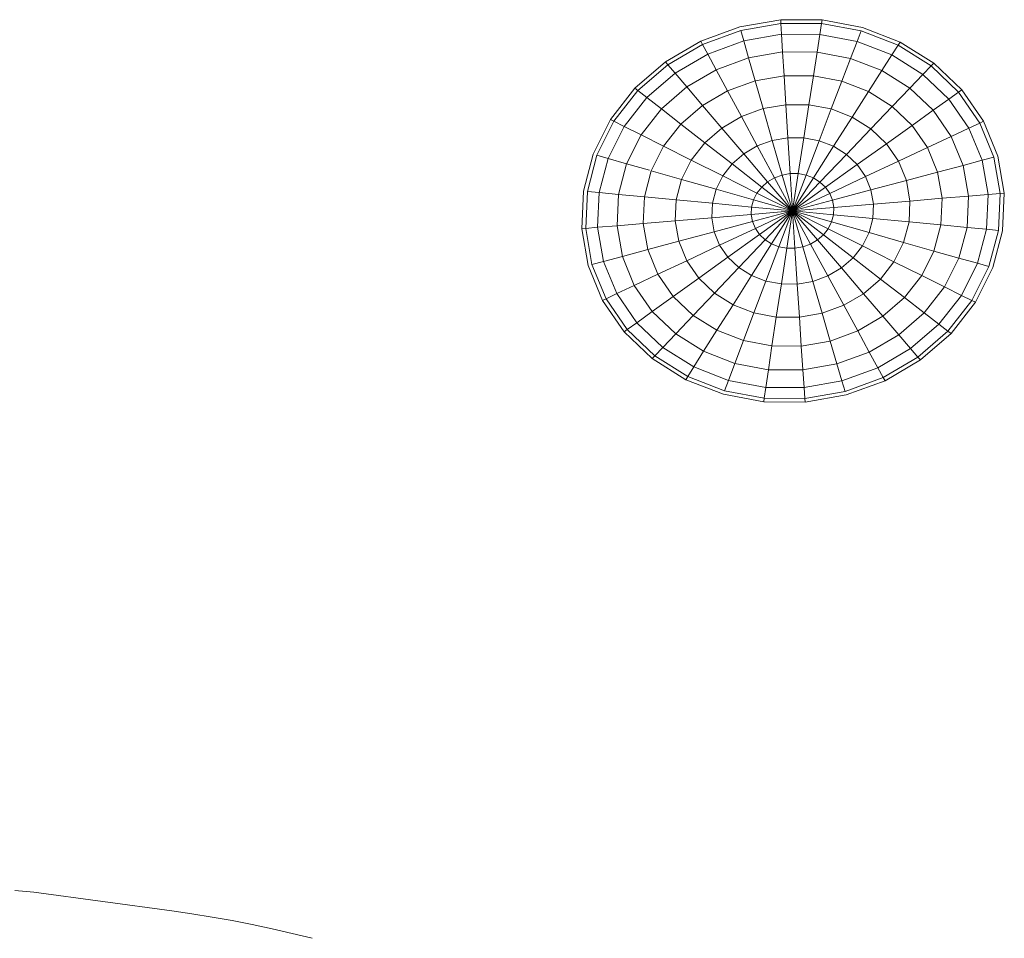
# Model space of a CAD drawing. Units: inches. Extents: x 9 to 3019, y 5 to 2134.
# Drawn here: x 1556 to 1621, y 1361 to 1421 of the extents above; entities that cross this region are included whole.
import ezdxf

# ---------------------------------------------------------------- set-up
doc = ezdxf.new("R2010")
doc.units = ezdxf.units.IN
doc.header["$MEASUREMENT"] = 0
doc.layers.add('1010_DWG', color=8, linetype='Continuous', lineweight=9)

# ---------------------------------------------------------------- blocks, each defined once
blk = doc.blocks.new('1010_DWG-670943-West')
at = {"lineweight": 9}
for p, q in [((6535.756, 397.729), (6538.45, 398.198)), ((6535.817, 397.496), (6538.459, 397.956)), ((6538.45, 398.198), (6541.174, 398.185)), ((6538.45, 398.198), (6538.459, 397.956)), ((6538.459, 397.956), (6541.131, 397.943)), ((6538.459, 397.956), (6538.498, 397.241)), ((6541.174, 398.185), (6541.131, 397.943)), ((6541.174, 398.185), (6543.824, 397.689)), ((6533.197, 396.795), (6535.756, 397.729)), ((6533.307, 396.58), (6535.817, 397.496)), ((6535.817, 397.496), (6536.01, 396.808)), ((6541.131, 397.943), (6541.015, 397.229)), ((6541.131, 397.943), (6543.73, 397.457)), ((6543.73, 397.457), (6543.464, 396.771)), ((6543.73, 397.457), (6546.157, 396.517)), ((6543.824, 397.689), (6546.299, 396.731)), ((6530.87, 395.433), (6533.197, 396.795)), ((6533.197, 396.795), (6533.307, 396.58)), ((6533.645, 395.945), (6536.01, 396.808)), ((6536.01, 396.808), (6538.498, 397.241)), ((6536.01, 396.808), (6536.327, 395.69)), ((6538.498, 397.241), (6541.015, 397.229)), ((6538.498, 397.241), (6538.566, 396.081)), ((6541.015, 397.229), (6540.832, 396.069)), ((6541.015, 397.229), (6543.464, 396.771)), ((6543.464, 396.771), (6543.035, 395.657)), ((6543.464, 396.771), (6545.75, 395.886)), ((6546.299, 396.731), (6546.157, 396.517)), ((6546.299, 396.731), (6548.503, 395.346)), ((6531.025, 395.244), (6533.307, 396.58)), ((6533.307, 396.58), (6533.645, 395.945)), ((6536.327, 395.69), (6538.566, 396.081)), ((6538.566, 396.081), (6540.832, 396.069)), ((6538.566, 396.081), (6538.661, 394.518)), ((6540.832, 396.069), (6540.587, 394.509)), ((6540.832, 396.069), (6543.035, 395.657)), ((6546.157, 396.517), (6545.75, 395.886)), ((6546.157, 396.517), (6548.319, 395.159)), ((6528.866, 393.694), (6530.87, 395.433)), ((6530.87, 395.433), (6531.025, 395.244)), ((6531.496, 394.686), (6533.645, 395.945)), ((6533.645, 395.945), (6534.199, 394.914)), ((6534.199, 394.914), (6536.327, 395.69)), ((6536.327, 395.69), (6536.756, 394.187)), ((6543.035, 395.657), (6542.461, 394.159)), ((6543.035, 395.657), (6545.093, 394.861)), ((6545.75, 395.886), (6545.093, 394.861)), ((6545.75, 395.886), (6547.786, 394.607)), ((6529.059, 393.539), (6531.025, 395.244)), ((6531.025, 395.244), (6531.496, 394.686)), ((6532.264, 393.781), (6534.199, 394.914)), ((6534.199, 394.914), (6534.947, 393.526)), ((6545.093, 394.861), (6544.211, 393.481)), ((6545.093, 394.861), (6546.925, 393.709)), ((6547.786, 394.607), (6548.319, 395.159)), ((6548.319, 395.159), (6548.503, 395.346)), ((6548.319, 395.159), (6550.131, 393.436)), ((6548.503, 395.346), (6550.351, 393.589)), ((6529.644, 393.08), (6531.496, 394.686)), ((6531.496, 394.686), (6532.264, 393.781)), ((6534.947, 393.526), (6536.756, 394.187)), ((6536.756, 394.187), (6538.661, 394.518)), ((6536.756, 394.187), (6537.282, 392.355)), ((6538.661, 394.518), (6540.587, 394.509)), ((6538.661, 394.518), (6538.778, 392.615)), ((6540.587, 394.509), (6540.292, 392.608)), ((6540.587, 394.509), (6542.461, 394.159)), ((6542.461, 394.159), (6541.764, 392.333)), ((6542.461, 394.159), (6544.211, 393.481)), ((6546.925, 393.709), (6547.786, 394.607)), ((6547.786, 394.607), (6549.493, 392.983)), ((6527.26, 391.646), (6528.866, 393.694)), ((6527.484, 391.53), (6529.059, 393.539)), ((6528.866, 393.694), (6529.059, 393.539)), ((6529.059, 393.539), (6529.644, 393.08)), ((6530.598, 392.335), (6532.264, 393.781)), ((6532.264, 393.781), (6533.302, 392.563)), ((6533.302, 392.563), (6534.947, 393.526)), ((6534.947, 393.526), (6535.86, 391.836)), ((6544.211, 393.481), (6543.139, 391.8)), ((6544.211, 393.481), (6545.769, 392.502)), ((6545.769, 392.502), (6546.925, 393.709)), ((6546.925, 393.709), (6548.462, 392.248)), ((6550.131, 393.436), (6549.493, 392.983)), ((6550.351, 393.589), (6550.131, 393.436)), ((6550.131, 393.436), (6551.525, 391.412)), ((6550.351, 393.589), (6551.772, 391.526)), ((6528.16, 391.188), (6529.644, 393.08)), ((6529.644, 393.08), (6530.598, 392.335)), ((6549.493, 392.983), (6548.462, 392.248)), ((6549.493, 392.983), (6550.807, 391.077)), ((6529.263, 390.632), (6530.598, 392.335)), ((6530.598, 392.335), (6531.884, 391.334)), ((6531.884, 391.334), (6533.302, 392.563)), ((6533.302, 392.563), (6534.567, 391.079)), ((6535.86, 391.836), (6537.282, 392.355)), ((6537.282, 392.355), (6538.778, 392.615)), ((6537.282, 392.355), (6537.883, 390.264)), ((6538.778, 392.615), (6540.292, 392.608)), ((6538.778, 392.615), (6538.914, 390.444)), ((6540.292, 392.608), (6539.956, 390.439)), ((6540.292, 392.608), (6541.764, 392.333)), ((6541.764, 392.333), (6540.97, 390.249)), ((6541.764, 392.333), (6543.139, 391.8)), ((6544.363, 391.031), (6545.769, 392.502)), ((6545.769, 392.502), (6547.076, 391.259)), ((6548.462, 392.248), (6547.076, 391.259)), ((6548.462, 392.248), (6549.644, 390.533)), ((6526.116, 389.367), (6527.26, 391.646)), ((6526.362, 389.295), (6527.484, 391.53)), ((6527.26, 391.646), (6527.484, 391.53)), ((6527.484, 391.53), (6528.16, 391.188)), ((6534.567, 391.079), (6535.86, 391.836)), ((6535.86, 391.836), (6536.903, 389.907)), ((6543.139, 391.8), (6541.917, 389.883)), ((6543.139, 391.8), (6544.363, 391.031)), ((6551.772, 391.526), (6551.525, 391.412)), ((6551.772, 391.526), (6552.713, 389.237)), ((6527.103, 389.082), (6528.16, 391.188)), ((6528.16, 391.188), (6529.263, 390.632)), ((6530.749, 389.885), (6531.884, 391.334)), ((6531.884, 391.334), (6533.454, 390.113)), ((6533.454, 390.113), (6534.567, 391.079)), ((6534.567, 391.079), (6536.013, 389.386)), ((6542.761, 389.353), (6544.363, 391.031)), ((6544.363, 391.031), (6545.39, 390.054)), ((6547.076, 391.259), (6545.39, 390.054)), ((6547.076, 391.259), (6548.082, 389.8)), ((6550.807, 391.077), (6549.644, 390.533)), ((6551.525, 391.412), (6550.807, 391.077)), ((6550.807, 391.077), (6551.675, 388.962)), ((6551.525, 391.412), (6552.448, 389.167)), ((6528.311, 388.737), (6529.263, 390.632)), ((6529.263, 390.632), (6530.749, 389.885)), ((6536.903, 389.907), (6537.883, 390.264)), ((6537.883, 390.264), (6538.914, 390.444)), ((6537.883, 390.264), (6538.536, 387.997)), ((6538.914, 390.444), (6539.956, 390.439)), ((6538.914, 390.444), (6539.062, 388.088)), ((6539.956, 390.439), (6539.593, 388.086)), ((6539.956, 390.439), (6540.97, 390.249)), ((6540.97, 390.249), (6540.11, 387.989)), ((6540.97, 390.249), (6541.917, 389.883)), ((6549.644, 390.533), (6548.082, 389.8)), ((6549.644, 390.533), (6550.426, 388.629)), ((6529.939, 388.274), (6530.749, 389.885)), ((6530.749, 389.885), (6532.562, 388.975)), ((6532.562, 388.975), (6533.454, 390.113)), ((6533.454, 390.113), (6535.246, 388.72)), ((6536.013, 389.386), (6536.903, 389.907)), ((6536.903, 389.907), (6538.037, 387.814)), ((6541.917, 389.883), (6540.593, 387.802)), ((6541.917, 389.883), (6542.761, 389.353)), ((6545.39, 390.054), (6543.468, 388.68)), ((6545.39, 390.054), (6546.18, 388.908)), ((6548.082, 389.8), (6546.18, 388.908)), ((6548.082, 389.8), (6548.747, 388.182)), ((6525.476, 386.945), (6526.116, 389.367)), ((6525.734, 386.919), (6526.362, 389.295)), ((6526.362, 389.295), (6527.103, 389.082)), ((6526.512, 386.844), (6527.103, 389.082)), ((6527.103, 389.082), (6528.311, 388.737)), ((6531.926, 387.709), (6532.562, 388.975)), ((6532.562, 388.975), (6534.632, 387.936)), ((6535.246, 388.72), (6536.013, 389.386)), ((6536.013, 389.386), (6537.583, 387.549)), ((6541.023, 387.532), (6542.761, 389.353)), ((6542.761, 389.353), (6543.468, 388.68)), ((6546.18, 388.908), (6544.012, 387.891)), ((6546.18, 388.908), (6546.702, 387.636)), ((6551.675, 388.962), (6550.426, 388.629)), ((6552.448, 389.167), (6551.675, 388.962)), ((6551.675, 388.962), (6552.066, 386.719)), ((6552.448, 389.167), (6552.863, 386.786)), ((6552.713, 389.237), (6553.136, 386.809)), ((6527.779, 386.723), (6528.311, 388.737)), ((6528.311, 388.737), (6529.818, 388.308)), ((6529.487, 386.561), (6529.939, 388.274)), ((6529.939, 388.274), (6531.926, 387.709)), ((6534.632, 387.936), (6535.246, 388.72)), ((6535.246, 388.72), (6537.192, 387.209)), ((6543.468, 388.68), (6541.384, 387.189)), ((6543.468, 388.68), (6544.012, 387.891)), ((6550.426, 388.629), (6548.747, 388.182)), ((6550.426, 388.629), (6550.777, 386.611)), ((6531.57, 386.363), (6531.926, 387.709)), ((6531.926, 387.709), (6534.194, 387.064)), ((6534.194, 387.064), (6534.632, 387.936)), ((6534.632, 387.936), (6536.879, 386.81)), ((6537.583, 387.549), (6538.037, 387.814)), ((6538.037, 387.814), (6538.536, 387.997)), ((6538.037, 387.814), (6539.218, 385.638)), ((6538.536, 387.997), (6539.062, 388.088)), ((6538.536, 387.997), (6539.218, 385.638)), ((6539.062, 388.088), (6539.593, 388.086)), ((6539.062, 388.088), (6539.218, 385.638)), ((6539.593, 388.086), (6539.218, 385.638)), ((6540.11, 387.989), (6539.218, 385.638)), ((6540.593, 387.802), (6539.218, 385.638)), ((6539.593, 388.086), (6540.11, 387.989)), ((6540.11, 387.989), (6540.593, 387.802)), ((6540.593, 387.802), (6541.023, 387.532)), ((6544.012, 387.891), (6541.661, 386.786)), ((6544.012, 387.891), (6544.372, 387.014)), ((6546.702, 387.636), (6544.372, 387.014)), ((6548.747, 388.182), (6546.702, 387.636)), ((6546.702, 387.636), (6546.937, 386.288)), ((6548.747, 388.182), (6549.046, 386.465)), ((6533.949, 386.137), (6534.194, 387.064)), ((6534.194, 387.064), (6536.656, 386.365)), ((6536.879, 386.81), (6537.192, 387.209)), ((6537.192, 387.209), (6537.583, 387.549)), ((6537.192, 387.209), (6539.218, 385.638)), ((6537.583, 387.549), (6539.218, 385.638)), ((6539.218, 385.638), (6541.023, 387.532)), ((6541.384, 387.189), (6539.218, 385.638)), ((6541.023, 387.532), (6541.384, 387.189)), ((6541.384, 387.189), (6541.661, 386.786)), ((6544.372, 387.014), (6541.845, 386.34)), ((6544.372, 387.014), (6544.534, 386.086)), ((6525.365, 384.472), (6525.476, 386.945)), ((6525.625, 384.494), (6525.734, 386.919)), ((6525.734, 386.919), (6526.512, 386.844)), ((6526.409, 384.56), (6526.512, 386.844)), ((6526.512, 386.844), (6527.779, 386.723)), ((6527.687, 384.668), (6527.779, 386.723)), ((6527.779, 386.723), (6529.487, 386.561)), ((6529.409, 384.813), (6529.487, 386.561)), ((6529.487, 386.561), (6531.57, 386.363)), ((6531.509, 384.99), (6531.57, 386.363)), ((6531.57, 386.363), (6533.949, 386.137)), ((6536.531, 385.893), (6536.656, 386.365)), ((6536.656, 386.365), (6536.879, 386.81)), ((6536.656, 386.365), (6539.218, 385.638)), ((6536.879, 386.81), (6539.218, 385.638)), ((6541.661, 386.786), (6539.218, 385.638)), ((6541.845, 386.34), (6539.218, 385.638)), ((6541.661, 386.786), (6541.845, 386.34)), ((6541.845, 386.34), (6541.927, 385.866)), ((6549.046, 386.465), (6546.937, 386.288)), ((6549.046, 386.465), (6548.967, 384.717)), ((6550.777, 386.611), (6549.046, 386.465)), ((6550.777, 386.611), (6550.686, 384.555)), ((6552.066, 386.719), (6550.777, 386.611)), ((6552.066, 386.719), (6551.964, 384.435)), ((6552.863, 386.786), (6552.066, 386.719)), ((6552.863, 386.786), (6552.754, 384.361)), ((6553.136, 386.809), (6552.863, 386.786)), ((6553.136, 386.809), (6553.025, 384.337)), ((6533.906, 385.191), (6533.949, 386.137)), ((6533.949, 386.137), (6536.531, 385.893)), ((6536.509, 385.41), (6536.531, 385.893)), ((6536.531, 385.893), (6539.218, 385.638)), ((6541.927, 385.866), (6539.218, 385.638)), ((6541.927, 385.866), (6541.905, 385.384)), ((6544.534, 386.086), (6541.927, 385.866)), ((6544.534, 386.086), (6544.491, 385.139)), ((6546.937, 386.288), (6544.534, 386.086)), ((6546.937, 386.288), (6546.876, 384.914)), ((6531.509, 384.99), (6533.906, 385.191)), ((6533.906, 385.191), (6536.509, 385.41)), ((6534.068, 384.262), (6533.906, 385.191)), ((6536.509, 385.41), (6539.218, 385.638)), ((6536.592, 384.937), (6536.509, 385.41)), ((6536.592, 384.937), (6539.218, 385.638)), ((6536.775, 384.49), (6539.218, 385.638)), ((6537.053, 384.088), (6539.218, 385.638)), ((6537.413, 383.745), (6539.218, 385.638)), ((6537.843, 383.475), (6539.218, 385.638)), ((6538.326, 383.288), (6539.218, 385.638)), ((6538.843, 383.191), (6539.218, 385.638)), ((6539.374, 383.188), (6539.218, 385.638)), ((6539.9, 383.28), (6539.218, 385.638)), ((6540.399, 383.462), (6539.218, 385.638)), ((6540.853, 383.728), (6539.218, 385.638)), ((6541.244, 384.067), (6539.218, 385.638)), ((6541.557, 384.467), (6539.218, 385.638)), ((6541.781, 384.911), (6539.218, 385.638)), ((6541.905, 385.384), (6539.218, 385.638)), ((6541.905, 385.384), (6541.781, 384.911)), ((6544.491, 385.139), (6541.905, 385.384)), ((6544.491, 385.139), (6544.247, 384.213)), ((6546.876, 384.914), (6544.491, 385.139)), ((6525.365, 384.472), (6525.625, 384.494)), ((6525.788, 382.045), (6525.365, 384.472)), ((6525.625, 384.494), (6526.409, 384.56)), ((6526.04, 382.114), (6525.625, 384.494)), ((6526.409, 384.56), (6527.687, 384.668)), ((6526.8, 382.318), (6526.409, 384.56)), ((6527.687, 384.668), (6529.409, 384.813)), ((6528.039, 382.65), (6527.687, 384.668)), ((6529.409, 384.813), (6531.509, 384.99)), ((6529.708, 383.096), (6529.409, 384.813)), ((6531.744, 383.641), (6531.509, 384.99)), ((6534.068, 384.262), (6536.592, 384.937)), ((6534.428, 383.386), (6536.775, 384.49)), ((6536.775, 384.49), (6536.592, 384.937)), ((6537.053, 384.088), (6536.775, 384.49)), ((6541.557, 384.467), (6541.244, 384.067)), ((6541.781, 384.911), (6541.557, 384.467)), ((6543.808, 383.34), (6541.557, 384.467)), ((6544.247, 384.213), (6541.781, 384.911)), ((6546.876, 384.914), (6546.52, 383.569)), ((6548.967, 384.717), (6546.876, 384.914)), ((6548.967, 384.717), (6548.515, 383.004)), ((6550.686, 384.555), (6548.967, 384.717)), ((6550.686, 384.555), (6550.153, 382.541)), ((6551.964, 384.435), (6550.686, 384.555)), ((6551.964, 384.435), (6551.373, 382.197)), ((6552.754, 384.361), (6551.964, 384.435)), ((6552.754, 384.361), (6552.127, 381.986)), ((6531.744, 383.641), (6534.068, 384.262)), ((6534.428, 383.386), (6534.068, 384.262)), ((6534.972, 382.597), (6537.053, 384.088)), ((6535.679, 381.924), (6537.413, 383.745)), ((6537.413, 383.745), (6537.053, 384.088)), ((6537.843, 383.475), (6537.413, 383.745)), ((6540.853, 383.728), (6540.399, 383.462)), ((6541.244, 384.067), (6540.853, 383.728)), ((6542.427, 381.891), (6540.853, 383.728)), ((6543.194, 382.557), (6541.244, 384.067)), ((6544.247, 384.213), (6543.808, 383.34)), ((6546.52, 383.569), (6544.247, 384.213)), ((6553.025, 384.337), (6552.385, 381.915)), ((6528.039, 382.65), (6529.708, 383.096)), ((6529.708, 383.096), (6531.744, 383.641)), ((6530.373, 381.478), (6529.708, 383.096)), ((6532.266, 382.369), (6531.744, 383.641)), ((6532.266, 382.369), (6534.428, 383.386)), ((6534.972, 382.597), (6534.428, 383.386)), ((6536.523, 381.394), (6537.843, 383.475)), ((6537.47, 381.028), (6538.326, 383.288)), ((6538.326, 383.288), (6537.843, 383.475)), ((6538.843, 383.191), (6538.326, 383.288)), ((6538.484, 380.838), (6538.843, 383.191)), ((6539.374, 383.188), (6538.843, 383.191)), ((6539.9, 383.28), (6539.374, 383.188)), ((6539.526, 380.833), (6539.374, 383.188)), ((6540.399, 383.462), (6539.9, 383.28)), ((6540.557, 381.012), (6539.9, 383.28)), ((6541.537, 381.37), (6540.399, 383.462)), ((6543.808, 383.34), (6543.194, 382.557)), ((6545.884, 382.302), (6543.808, 383.34)), ((6546.52, 383.569), (6545.884, 382.302)), ((6548.515, 383.004), (6546.52, 383.569)), ((6526.8, 382.318), (6528.039, 382.65)), ((6528.821, 380.746), (6528.039, 382.65)), ((6533.056, 381.223), (6534.972, 382.597)), ((6535.679, 381.924), (6534.972, 382.597)), ((6543.194, 382.557), (6542.427, 381.891)), ((6544.992, 381.165), (6543.194, 382.557)), ((6548.515, 383.004), (6547.706, 381.393)), ((6550.153, 382.541), (6548.515, 383.004)), ((6550.153, 382.541), (6549.202, 380.646)), ((6551.373, 382.197), (6550.153, 382.541)), ((6526.728, 379.756), (6525.788, 382.045)), ((6526.04, 382.114), (6526.8, 382.318)), ((6526.963, 379.868), (6526.04, 382.114)), ((6527.669, 380.203), (6526.8, 382.318)), ((6530.373, 381.478), (6532.266, 382.369)), ((6533.056, 381.223), (6532.266, 382.369)), ((6534.083, 380.246), (6535.679, 381.924)), ((6536.523, 381.394), (6535.679, 381.924)), ((6542.427, 381.891), (6541.537, 381.37)), ((6543.879, 380.198), (6542.427, 381.891)), ((6545.884, 382.302), (6544.992, 381.165)), ((6547.706, 381.393), (6545.884, 382.302)), ((6551.373, 382.197), (6550.315, 380.092)), ((6552.127, 381.986), (6551.004, 379.751)), ((6552.385, 381.915), (6551.241, 379.636)), ((6552.127, 381.986), (6551.373, 382.197)), ((6528.821, 380.746), (6530.373, 381.478)), ((6531.378, 380.019), (6530.373, 381.478)), ((6531.378, 380.019), (6533.056, 381.223)), ((6534.083, 380.246), (6533.056, 381.223)), ((6535.307, 379.477), (6536.523, 381.394)), ((6537.47, 381.028), (6536.523, 381.394)), ((6541.537, 381.37), (6540.557, 381.012)), ((6542.586, 379.442), (6541.537, 381.37)), ((6544.992, 381.165), (6543.879, 380.198)), ((6546.57, 379.944), (6544.992, 381.165)), ((6547.706, 381.393), (6546.57, 379.944)), ((6549.202, 380.646), (6547.706, 381.393)), ((6527.669, 380.203), (6528.821, 380.746)), ((6530.003, 379.031), (6528.821, 380.746)), ((6536.682, 378.945), (6537.47, 381.028)), ((6538.484, 380.838), (6537.47, 381.028)), ((6538.154, 378.67), (6538.484, 380.838)), ((6539.526, 380.833), (6538.484, 380.838)), ((6540.557, 381.012), (6539.526, 380.833)), ((6539.668, 378.662), (6539.526, 380.833)), ((6541.164, 378.923), (6540.557, 381.012)), ((6549.202, 380.646), (6547.867, 378.943)), ((6550.315, 380.092), (6549.202, 380.646)), ((6526.728, 379.756), (6526.963, 379.868)), ((6526.963, 379.868), (6527.669, 380.203)), ((6528.357, 377.845), (6526.963, 379.868)), ((6528.982, 378.297), (6527.669, 380.203)), ((6530.003, 379.031), (6531.378, 380.019)), ((6532.685, 378.776), (6531.378, 380.019)), ((6532.685, 378.776), (6534.083, 380.246)), ((6535.307, 379.477), (6534.083, 380.246)), ((6543.879, 380.198), (6542.586, 379.442)), ((6545.153, 378.715), (6543.879, 380.198)), ((6546.57, 379.944), (6545.153, 378.715)), ((6547.867, 378.943), (6546.57, 379.944)), ((6550.315, 380.092), (6548.832, 378.2)), ((6551.004, 379.751), (6550.315, 380.092)), ((6528.15, 377.693), (6526.728, 379.756)), ((6534.243, 377.797), (6535.307, 379.477)), ((6536.682, 378.945), (6535.307, 379.477)), ((6542.586, 379.442), (6541.164, 378.923)), ((6543.508, 377.752), (6542.586, 379.442)), ((6551.004, 379.751), (6549.429, 377.742)), ((6551.241, 379.636), (6549.635, 377.587)), ((6551.241, 379.636), (6551.004, 379.751)), ((6528.982, 378.297), (6530.003, 379.031)), ((6531.539, 377.569), (6530.003, 379.031)), ((6531.539, 377.569), (6532.685, 378.776)), ((6534.243, 377.797), (6532.685, 378.776)), ((6535.993, 377.119), (6536.682, 378.945)), ((6538.154, 378.67), (6536.682, 378.945)), ((6537.867, 376.769), (6538.154, 378.67)), ((6539.668, 378.662), (6538.154, 378.67)), ((6541.164, 378.923), (6539.668, 378.662)), ((6539.793, 376.759), (6539.668, 378.662)), ((6541.698, 377.091), (6541.164, 378.923)), ((6545.153, 378.715), (6543.508, 377.752)), ((6546.2, 377.498), (6545.153, 378.715)), ((6547.867, 378.943), (6546.2, 377.498)), ((6548.832, 378.2), (6547.867, 378.943)), ((6528.357, 377.845), (6528.982, 378.297)), ((6530.69, 376.673), (6528.982, 378.297)), ((6548.832, 378.2), (6546.98, 376.593)), ((6549.429, 377.742), (6548.832, 378.2)), ((6528.15, 377.693), (6528.357, 377.845)), ((6529.998, 375.935), (6528.15, 377.693)), ((6530.17, 376.121), (6528.357, 377.845)), ((6530.69, 376.673), (6531.539, 377.569)), ((6533.372, 376.418), (6531.539, 377.569)), ((6533.372, 376.418), (6534.243, 377.797)), ((6535.993, 377.119), (6534.243, 377.797)), ((6543.508, 377.752), (6541.698, 377.091)), ((6544.265, 376.365), (6543.508, 377.752)), ((6546.2, 377.498), (6544.265, 376.365)), ((6546.98, 376.593), (6546.2, 377.498)), ((6549.429, 377.742), (6547.463, 376.036)), ((6549.635, 377.587), (6547.631, 375.849)), ((6549.635, 377.587), (6549.429, 377.742)), ((6530.17, 376.121), (6530.69, 376.673)), ((6532.726, 375.394), (6530.69, 376.673)), ((6535.429, 375.621), (6535.993, 377.119)), ((6537.867, 376.769), (6535.993, 377.119)), ((6537.633, 375.209), (6537.867, 376.769)), ((6539.793, 376.759), (6537.867, 376.769)), ((6541.698, 377.091), (6539.793, 376.759)), ((6539.898, 375.198), (6539.793, 376.759)), ((6542.138, 375.588), (6541.698, 377.091)), ((6546.98, 376.593), (6544.831, 375.334)), ((6547.463, 376.036), (6546.98, 376.593)), ((6529.998, 375.935), (6530.17, 376.121)), ((6532.331, 374.763), (6530.17, 376.121)), ((6532.726, 375.394), (6533.372, 376.418)), ((6535.429, 375.621), (6533.372, 376.418)), ((6544.265, 376.365), (6542.138, 375.588)), ((6544.831, 375.334), (6544.265, 376.365)), ((6547.463, 376.036), (6545.181, 374.7)), ((6547.631, 375.849), (6547.463, 376.036)), ((6532.202, 374.55), (6529.998, 375.935)), ((6532.331, 374.763), (6532.726, 375.394)), ((6535.012, 374.508), (6532.726, 375.394)), ((6535.012, 374.508), (6535.429, 375.621)), ((6537.633, 375.209), (6535.429, 375.621)), ((6542.138, 375.588), (6539.898, 375.198)), ((6542.466, 374.472), (6542.138, 375.588)), ((6544.831, 375.334), (6542.466, 374.472)), ((6545.181, 374.7), (6544.831, 375.334)), ((6547.631, 375.849), (6545.304, 374.486)), ((6532.202, 374.55), (6532.331, 374.763)), ((6534.758, 373.823), (6532.331, 374.763)), ((6537.461, 374.05), (6537.633, 375.209)), ((6539.898, 375.198), (6537.633, 375.209)), ((6539.978, 374.038), (6539.898, 375.198)), ((6545.181, 374.7), (6542.671, 373.784)), ((6545.304, 374.486), (6545.181, 374.7)), ((6534.677, 373.592), (6532.202, 374.55)), ((6534.758, 373.823), (6535.012, 374.508)), ((6537.461, 374.05), (6535.012, 374.508)), ((6537.357, 373.337), (6537.461, 374.05)), ((6539.978, 374.038), (6537.461, 374.05)), ((6542.466, 374.472), (6539.978, 374.038)), ((6540.029, 373.324), (6539.978, 374.038)), ((6542.671, 373.784), (6542.466, 374.472)), ((6545.304, 374.486), (6542.745, 373.552)), ((6537.327, 373.097), (6534.677, 373.592)), ((6537.357, 373.337), (6534.758, 373.823)), ((6542.671, 373.784), (6540.029, 373.324)), ((6542.745, 373.552), (6540.051, 373.083)), ((6537.327, 373.097), (6537.357, 373.337)), ((6540.051, 373.083), (6537.327, 373.097)), ((6540.029, 373.324), (6537.357, 373.337)), ((6540.051, 373.083), (6540.029, 373.324)), ((6488.103, 340.996), (6489.358, 340.892)), ((6489.358, 340.892), (6498.434, 339.662)), ((6498.434, 339.662), (6499.753, 339.471)), ((6499.753, 339.471), (6501.072, 339.258)), ((6501.072, 339.258), (6502.389, 339.023)), ((6502.389, 339.023), (6503.706, 338.765)), ((6503.706, 338.765), (6505.022, 338.485)), ((6505.022, 338.485), (6506.335, 338.184)), ((6506.335, 338.184), (6507.647, 337.86))]:
    blk.add_line(p, q, dxfattribs=at)

msp = doc.modelspace()

# ---------------------------------------------------------------- block references
at = {"layer": '1010_DWG', "color": 7}
msp.add_blockref('1010_DWG-670943-West', (-4931.931, 1023.168), dxfattribs=at)

doc.saveas('drawing.dxf')
